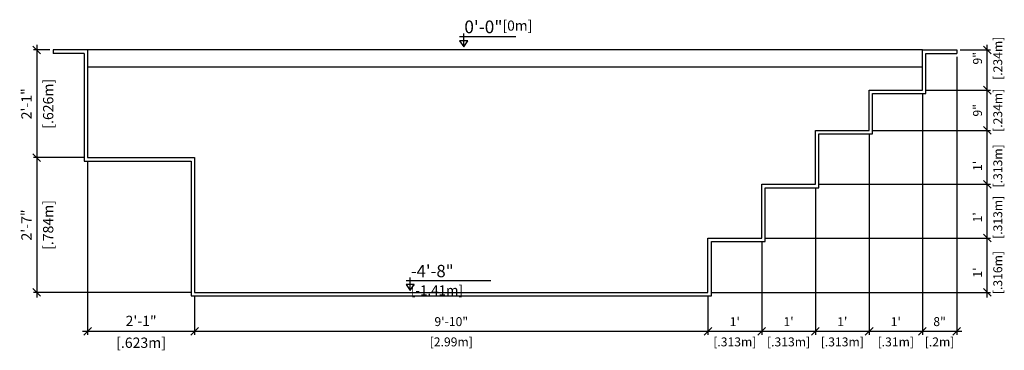
# Model space of a CAD drawing. Units: millimetres. Extents: x 230 to 407, y 107 to 136.
# Drawn here: x 306 to 311, y 126 to 128 of the extents above; entities that cross this region are included whole.
import ezdxf

# ---------------------------------------------------------------- set-up
doc = ezdxf.new("R2010")
doc.units = ezdxf.units.MM
for name, color, linetype in [('iGUi_ARESTAS INTERNAS', 2, 'Continuous'), ('iGUi_CORTE LONGITUDINAL', 166, 'Continuous'), ('iGUi_COTAS', 14, 'Continuous'), ('iGUi_NÍVEL DA ÁGUA', 150, 'Continuous'), ('iGUi_TEXTO', 7, 'Continuous')]:
    doc.layers.add(name, color=color, linetype=linetype)
doc.styles.add('MtXpl_VAGRounded_Lt', font='VAGROUNDED-BOLD-CN.TTF')
doc.styles.add('ROMANS', font='times.ttf')
doc.dimstyles.new('cota pis 1-75 10', dxfattribs={"dimtxt": 0.06, "dimasz": 0.045, "dimexe": 0.02, "dimexo": 0.02, "dimgap": 0.03, "dimtad": 1, "dimdec": 0, "dimlfac": 39.3701, "dimzin": 4, "dimdsep": 46, "dimlunit": 4, "dimtxsty": 'MtXpl_VAGRounded_Lt', "dimblk": 'OBLIQUE', "dimcen": 2.5, "dimdle": 0.03, "dimclrd": 14, "dimclre": 14, "dimclrt": 15, "dimadec": 0, "dimazin": 0, "dimtfac": 1, "dimtdec": 0, "dimtmove": 0, "dimatfit": 3, "dimldrblk": 'OBLIQUE', "dimfxl": 1, "dimfrac": 1, "dimtolj": 1, "dimtzin": 0, "dimarcsym": 0})

# ---------------------------------------------------------------- blocks, each defined once
blk = doc.blocks.new('_OBLIQUE')
at = {"color": 0, "linetype": 'ByBlock'}
blk.add_line((-0.5, -0.5), (0.5, 0.5), dxfattribs=at)
blk = doc.blocks.new('*D384')
at = {"layer": 'Defpoints', "color": 0, "transparency": 16777216}
for p in [(306.7321, 126.7544), (309.7221, 126.7544), (309.7221, 126.5279)]:
    blk.add_point(p, dxfattribs=at)
at = {"layer": 'iGUi_COTAS', "color": 14, "lineweight": -2, "transparency": 16777216}
for p, q in [((306.7321, 126.7344), (306.7321, 126.5079)), ((309.7221, 126.7344), (309.7221, 126.5079)), ((306.7021, 126.5279), (309.7521, 126.5279))]:
    blk.add_line(p, q, dxfattribs=at)
at = {"layer": 'iGUi_COTAS', "color": 14, "lineweight": -2, "transparency": 16777216, "xscale": 0.045, "yscale": 0.045, "zscale": 0.045, "rotation": 180}
blk.add_blockref('_OBLIQUE', (306.7321, 126.5279), dxfattribs=at)
at = {"layer": 'iGUi_COTAS', "color": 14, "lineweight": -2, "transparency": 16777216, "xscale": 0.045, "yscale": 0.045, "zscale": 0.045}
blk.add_blockref('_OBLIQUE', (309.7221, 126.5279), dxfattribs=at)
at = {"layer": 'iGUi_COTAS', "color": 15, "transparency": 16777216, "char_height": 0.052, "attachment_point": 5, "style": 'MtXpl_VAGRounded_Lt'}
for s, insert in [('\\A1;9\'-10"', (308.2271, 126.5844)), ('\\A1;[2.99m]', (308.2271, 126.4663))]:
    blk.add_mtext(s, dxfattribs=dict(at, insert=insert))
blk = doc.blocks.new('*D385')
at = {"layer": 'Defpoints', "color": 0, "transparency": 16777216}
for p in [(310.0351, 127.0704), (309.7221, 126.7544), (310.0351, 126.5279)]:
    blk.add_point(p, dxfattribs=at)
at = {"layer": 'iGUi_COTAS', "color": 14, "lineweight": -2, "transparency": 16777216}
for p, q in [((310.0351, 127.0504), (310.0351, 126.5079)), ((309.7221, 126.7344), (309.7221, 126.5079)), ((309.6921, 126.5279), (310.0651, 126.5279))]:
    blk.add_line(p, q, dxfattribs=at)
at = {"layer": 'iGUi_COTAS', "color": 14, "lineweight": -2, "transparency": 16777216, "xscale": 0.045, "yscale": 0.045, "zscale": 0.045, "rotation": 180}
blk.add_blockref('_OBLIQUE', (309.7221, 126.5279), dxfattribs=at)
at = {"layer": 'iGUi_COTAS', "color": 14, "lineweight": -2, "transparency": 16777216, "xscale": 0.045, "yscale": 0.045, "zscale": 0.045}
blk.add_blockref('_OBLIQUE', (310.0351, 126.5279), dxfattribs=at)
at = {"layer": 'iGUi_COTAS', "color": 15, "transparency": 16777216, "char_height": 0.052, "attachment_point": 5, "style": 'MtXpl_VAGRounded_Lt'}
for s, insert in [("\\A1;1'", (309.8786, 126.5841)), ('\\A1;[.313m]', (309.8786, 126.4663))]:
    blk.add_mtext(s, dxfattribs=dict(at, insert=insert))
blk = doc.blocks.new('*D386')
at = {"layer": 'Defpoints', "color": 0, "transparency": 16777216}
for p in [(310.3481, 127.3834), (310.0351, 127.0704), (310.3481, 126.5279)]:
    blk.add_point(p, dxfattribs=at)
at = {"layer": 'iGUi_COTAS', "color": 14, "lineweight": -2, "transparency": 16777216}
for p, q in [((310.3481, 127.3634), (310.3481, 126.5079)), ((310.0351, 127.0504), (310.0351, 126.5079)), ((310.0051, 126.5279), (310.3781, 126.5279))]:
    blk.add_line(p, q, dxfattribs=at)
at = {"layer": 'iGUi_COTAS', "color": 14, "lineweight": -2, "transparency": 16777216, "xscale": 0.045, "yscale": 0.045, "zscale": 0.045, "rotation": 180}
blk.add_blockref('_OBLIQUE', (310.0351, 126.5279), dxfattribs=at)
at = {"layer": 'iGUi_COTAS', "color": 14, "lineweight": -2, "transparency": 16777216, "xscale": 0.045, "yscale": 0.045, "zscale": 0.045}
blk.add_blockref('_OBLIQUE', (310.3481, 126.5279), dxfattribs=at)
at = {"layer": 'iGUi_COTAS', "color": 15, "transparency": 16777216, "char_height": 0.052, "attachment_point": 5, "style": 'MtXpl_VAGRounded_Lt'}
for s, insert in [("\\A1;1'", (310.1916, 126.5841)), ('\\A1;[.313m]', (310.1916, 126.4663))]:
    blk.add_mtext(s, dxfattribs=dict(at, insert=insert))
blk = doc.blocks.new('*D387')
at = {"layer": 'Defpoints', "color": 0, "transparency": 16777216}
for p in [(310.6611, 127.6964), (310.3481, 127.3834), (310.6611, 126.5279)]:
    blk.add_point(p, dxfattribs=at)
at = {"layer": 'iGUi_COTAS', "color": 14, "lineweight": -2, "transparency": 16777216}
for p, q in [((310.6611, 127.6764), (310.6611, 126.5079)), ((310.3481, 127.3634), (310.3481, 126.5079)), ((310.3181, 126.5279), (310.6911, 126.5279))]:
    blk.add_line(p, q, dxfattribs=at)
at = {"layer": 'iGUi_COTAS', "color": 14, "lineweight": -2, "transparency": 16777216, "xscale": 0.045, "yscale": 0.045, "zscale": 0.045, "rotation": 180}
blk.add_blockref('_OBLIQUE', (310.3481, 126.5279), dxfattribs=at)
at = {"layer": 'iGUi_COTAS', "color": 14, "lineweight": -2, "transparency": 16777216, "xscale": 0.045, "yscale": 0.045, "zscale": 0.045}
blk.add_blockref('_OBLIQUE', (310.6611, 126.5279), dxfattribs=at)
at = {"layer": 'iGUi_COTAS', "color": 15, "transparency": 16777216, "char_height": 0.052, "attachment_point": 5, "style": 'MtXpl_VAGRounded_Lt'}
for s, insert in [("\\A1;1'", (310.5046, 126.5841)), ('\\A1;[.313m]', (310.5046, 126.4663))]:
    blk.add_mtext(s, dxfattribs=dict(at, insert=insert))
blk = doc.blocks.new('*D388')
at = {"layer": 'Defpoints', "color": 0, "transparency": 16777216}
for p in [(310.9711, 127.9304), (310.6611, 127.6964), (310.9711, 126.5279)]:
    blk.add_point(p, dxfattribs=at)
at = {"layer": 'iGUi_COTAS', "color": 14, "lineweight": -2, "transparency": 16777216}
for p, q in [((310.9711, 127.9104), (310.9711, 126.5079)), ((310.6611, 127.6764), (310.6611, 126.5079)), ((310.6311, 126.5279), (311.0011, 126.5279))]:
    blk.add_line(p, q, dxfattribs=at)
at = {"layer": 'iGUi_COTAS', "color": 14, "lineweight": -2, "transparency": 16777216, "xscale": 0.045, "yscale": 0.045, "zscale": 0.045, "rotation": 180}
blk.add_blockref('_OBLIQUE', (310.6611, 126.5279), dxfattribs=at)
at = {"layer": 'iGUi_COTAS', "color": 14, "lineweight": -2, "transparency": 16777216, "xscale": 0.045, "yscale": 0.045, "zscale": 0.045}
blk.add_blockref('_OBLIQUE', (310.9711, 126.5279), dxfattribs=at)
at = {"layer": 'iGUi_COTAS', "color": 15, "transparency": 16777216, "char_height": 0.052, "attachment_point": 5, "style": 'MtXpl_VAGRounded_Lt'}
for s, insert in [("\\A1;1'", (310.8161, 126.5841)), ('\\A1;[.31m]', (310.8161, 126.4663))]:
    blk.add_mtext(s, dxfattribs=dict(at, insert=insert))
blk = doc.blocks.new('*D389')
at = {"layer": 'Defpoints', "color": 0, "transparency": 16777216}
for p in [(311.1711, 128.1444), (310.9711, 127.9304), (311.1711, 126.5279)]:
    blk.add_point(p, dxfattribs=at)
at = {"layer": 'iGUi_COTAS', "color": 14, "lineweight": -2, "transparency": 16777216}
for p, q in [((311.1711, 128.1244), (311.1711, 126.5079)), ((310.9711, 127.9104), (310.9711, 126.5079)), ((310.9411, 126.5279), (311.2011, 126.5279))]:
    blk.add_line(p, q, dxfattribs=at)
at = {"layer": 'iGUi_COTAS', "color": 14, "lineweight": -2, "transparency": 16777216, "xscale": 0.045, "yscale": 0.045, "zscale": 0.045, "rotation": 180}
blk.add_blockref('_OBLIQUE', (310.9711, 126.5279), dxfattribs=at)
at = {"layer": 'iGUi_COTAS', "color": 14, "lineweight": -2, "transparency": 16777216, "xscale": 0.045, "yscale": 0.045, "zscale": 0.045}
blk.add_blockref('_OBLIQUE', (311.1711, 126.5279), dxfattribs=at)
at = {"layer": 'iGUi_COTAS', "color": 15, "transparency": 16777216, "char_height": 0.052, "attachment_point": 5, "style": 'MtXpl_VAGRounded_Lt'}
for s, insert in [('\\A1;8"', (311.0711, 126.5843)), ('\\A1;[.2m]', (311.0711, 126.4663))]:
    blk.add_mtext(s, dxfattribs=dict(at, insert=insert))
blk = doc.blocks.new('*D363')
at = {"layer": 'Defpoints', "color": 0, "transparency": 16777216}
for p in [(310.0351, 127.0704), (311.3485, 127.0704), (309.7221, 126.7544)]:
    blk.add_point(p, dxfattribs=at)
at = {"layer": 'iGUi_COTAS', "color": 14, "lineweight": -2, "transparency": 16777216}
for p, q in [((311.3485, 126.7244), (311.3485, 127.1004)), ((310.0551, 127.0704), (311.3685, 127.0704)), ((309.7421, 126.7544), (311.3685, 126.7544))]:
    blk.add_line(p, q, dxfattribs=at)
at = {"layer": 'iGUi_COTAS', "color": 14, "lineweight": -2, "transparency": 16777216, "xscale": 0.045, "yscale": 0.045, "zscale": 0.045}
for p, rotation in [((311.3485, 127.0704), 90), ((311.3485, 126.7544), 270)]:
    blk.add_blockref('_OBLIQUE', p, dxfattribs=dict(at, rotation=rotation))
at = {"layer": 'iGUi_COTAS', "color": 15, "transparency": 16777216, "char_height": 0.052, "attachment_point": 5, "rotation": 90, "style": 'MtXpl_VAGRounded_Lt'}
for s, insert in [('\\A1;[.316m]', (311.4101, 126.8696)), ("\\A1;1'", (311.2923, 126.8696))]:
    blk.add_mtext(s, dxfattribs=dict(at, insert=insert))
blk = doc.blocks.new('*D351')
at = {"layer": 'Defpoints', "color": 0, "transparency": 16777216}
for p in [(310.3481, 127.3834), (311.3485, 127.3834), (310.0351, 127.0704)]:
    blk.add_point(p, dxfattribs=at)
at = {"layer": 'iGUi_COTAS', "color": 14, "lineweight": -2, "transparency": 16777216}
for p, q in [((310.3681, 127.3834), (311.3685, 127.3834)), ((311.3485, 127.0404), (311.3485, 127.4134)), ((310.0551, 127.0704), (311.3685, 127.0704))]:
    blk.add_line(p, q, dxfattribs=at)
at = {"layer": 'iGUi_COTAS', "color": 14, "lineweight": -2, "transparency": 16777216, "xscale": 0.045, "yscale": 0.045, "zscale": 0.045}
for p, rotation in [((311.3485, 127.3834), 90), ((311.3485, 127.0704), 270)]:
    blk.add_blockref('_OBLIQUE', p, dxfattribs=dict(at, rotation=rotation))
at = {"layer": 'iGUi_COTAS', "color": 15, "transparency": 16777216, "char_height": 0.052, "attachment_point": 5, "rotation": 90, "style": 'MtXpl_VAGRounded_Lt'}
for s, insert in [('\\A1;[.313m]', (311.4101, 127.1909)), ("\\A1;1'", (311.2923, 127.1909))]:
    blk.add_mtext(s, dxfattribs=dict(at, insert=insert))
blk = doc.blocks.new('*D352')
at = {"layer": 'Defpoints', "color": 0, "transparency": 16777216}
for p in [(310.6611, 127.6964), (311.3485, 127.6964), (310.3481, 127.3834)]:
    blk.add_point(p, dxfattribs=at)
at = {"layer": 'iGUi_COTAS', "color": 14, "lineweight": -2, "transparency": 16777216}
for p, q in [((311.3485, 127.3534), (311.3485, 127.7264)), ((310.6811, 127.6964), (311.3685, 127.6964)), ((310.3681, 127.3834), (311.3685, 127.3834))]:
    blk.add_line(p, q, dxfattribs=at)
at = {"layer": 'iGUi_COTAS', "color": 14, "lineweight": -2, "transparency": 16777216, "xscale": 0.045, "yscale": 0.045, "zscale": 0.045}
for p, rotation in [((311.3485, 127.6964), 90), ((311.3485, 127.3834), 270)]:
    blk.add_blockref('_OBLIQUE', p, dxfattribs=dict(at, rotation=rotation))
at = {"layer": 'iGUi_COTAS', "color": 15, "transparency": 16777216, "char_height": 0.052, "attachment_point": 5, "rotation": 90, "style": 'MtXpl_VAGRounded_Lt'}
for s, insert in [('\\A1;[.313m]', (311.4101, 127.4903)), ("\\A1;1'", (311.2923, 127.4903))]:
    blk.add_mtext(s, dxfattribs=dict(at, insert=insert))
blk = doc.blocks.new('*D353')
at = {"layer": 'Defpoints', "color": 0, "transparency": 16777216}
for p in [(310.9711, 127.9304), (311.3485, 127.9304), (310.6611, 127.6964)]:
    blk.add_point(p, dxfattribs=at)
at = {"layer": 'iGUi_COTAS', "color": 14, "lineweight": -2, "transparency": 16777216}
for p, q in [((311.3485, 127.6664), (311.3485, 127.9604)), ((310.9911, 127.9304), (311.3685, 127.9304)), ((310.6811, 127.6964), (311.3685, 127.6964))]:
    blk.add_line(p, q, dxfattribs=at)
at = {"layer": 'iGUi_COTAS', "color": 14, "lineweight": -2, "transparency": 16777216, "xscale": 0.045, "yscale": 0.045, "zscale": 0.045}
for p, rotation in [((311.3485, 127.9304), 90), ((311.3485, 127.6964), 270)]:
    blk.add_blockref('_OBLIQUE', p, dxfattribs=dict(at, rotation=rotation))
at = {"layer": 'iGUi_COTAS', "color": 15, "transparency": 16777216, "char_height": 0.052, "attachment_point": 5, "rotation": 90, "style": 'MtXpl_VAGRounded_Lt'}
for s, insert in [('\\A1;[.234m]', (311.4101, 127.8134)), ('\\A1;9"', (311.2921, 127.8134))]:
    blk.add_mtext(s, dxfattribs=dict(at, insert=insert))
blk = doc.blocks.new('*D354')
at = {"layer": 'Defpoints', "color": 0, "transparency": 16777216}
for p in [(311.1711, 128.1644), (311.3485, 128.1644), (310.9711, 127.9304)]:
    blk.add_point(p, dxfattribs=at)
at = {"layer": 'iGUi_COTAS', "color": 14, "lineweight": -2, "transparency": 16777216}
for p, q in [((311.3485, 127.9004), (311.3485, 128.1944)), ((311.1911, 128.1644), (311.3685, 128.1644)), ((310.9911, 127.9304), (311.3685, 127.9304))]:
    blk.add_line(p, q, dxfattribs=at)
at = {"layer": 'iGUi_COTAS', "color": 14, "lineweight": -2, "transparency": 16777216, "xscale": 0.045, "yscale": 0.045, "zscale": 0.045}
for p, rotation in [((311.3485, 128.1644), 90), ((311.3485, 127.9304), 270)]:
    blk.add_blockref('_OBLIQUE', p, dxfattribs=dict(at, rotation=rotation))
at = {"layer": 'iGUi_COTAS', "color": 15, "transparency": 16777216, "char_height": 0.052, "attachment_point": 5, "rotation": 90, "style": 'MtXpl_VAGRounded_Lt'}
for s, insert in [('\\A1;[.234m]', (311.4101, 128.1161)), ('\\A1;9"', (311.2921, 128.1161))]:
    blk.add_mtext(s, dxfattribs=dict(at, insert=insert))
blk = doc.blocks.new('*D381')
at = {"layer": 'Defpoints', "color": 0, "transparency": 16777216}
for p in [(305.9091, 128.1644), (305.8131, 127.5384), (306.1091, 127.5384)]:
    blk.add_point(p, dxfattribs=at)
at = {"layer": 'iGUi_COTAS', "color": 14, "lineweight": -2, "transparency": 16777216}
for p, q in [((305.8131, 128.1944), (305.8131, 127.5084)), ((305.8891, 128.1644), (305.7931, 128.1644)), ((306.0891, 127.5384), (305.7931, 127.5384))]:
    blk.add_line(p, q, dxfattribs=at)
at = {"layer": 'iGUi_COTAS', "color": 14, "lineweight": -2, "transparency": 16777216, "xscale": 0.045, "yscale": 0.045, "zscale": 0.045}
for p, rotation in [((305.8131, 128.1644), 90), ((305.8131, 127.5384), 270)]:
    blk.add_blockref('_OBLIQUE', p, dxfattribs=dict(at, rotation=rotation))
at = {"layer": 'iGUi_COTAS', "color": 15, "transparency": 16777216, "char_height": 0.06, "attachment_point": 5, "rotation": 90, "style": 'MtXpl_VAGRounded_Lt'}
for s, insert in [('\\A1;[.626m]', (305.8795, 127.8514)), ('\\A1;2\'-1"', (305.7529, 127.8514))]:
    blk.add_mtext(s, dxfattribs=dict(at, insert=insert))
blk = doc.blocks.new('*D382')
at = {"layer": 'Defpoints', "color": 0, "transparency": 16777216}
for p in [(306.1091, 127.5384), (306.7321, 126.7544), (306.7321, 126.5279)]:
    blk.add_point(p, dxfattribs=at)
at = {"layer": 'iGUi_COTAS', "color": 14, "lineweight": -2, "transparency": 16777216}
for p, q in [((306.1091, 127.5184), (306.1091, 126.5079)), ((306.7321, 126.7344), (306.7321, 126.5079)), ((306.0791, 126.5279), (306.7621, 126.5279))]:
    blk.add_line(p, q, dxfattribs=at)
at = {"layer": 'iGUi_COTAS', "color": 14, "lineweight": -2, "transparency": 16777216, "xscale": 0.045, "yscale": 0.045, "zscale": 0.045, "rotation": 180}
blk.add_blockref('_OBLIQUE', (306.1091, 126.5279), dxfattribs=at)
at = {"layer": 'iGUi_COTAS', "color": 14, "lineweight": -2, "transparency": 16777216, "xscale": 0.045, "yscale": 0.045, "zscale": 0.045}
blk.add_blockref('_OBLIQUE', (306.7321, 126.5279), dxfattribs=at)
at = {"layer": 'iGUi_COTAS', "color": 15, "transparency": 16777216, "char_height": 0.06, "attachment_point": 5, "style": 'MtXpl_VAGRounded_Lt'}
for s, insert in [('\\A1;2\'-1"', (306.4206, 126.5881)), ('\\A1;[.623m]', (306.4206, 126.4615))]:
    blk.add_mtext(s, dxfattribs=dict(at, insert=insert))
blk = doc.blocks.new('*D383')
at = {"layer": 'Defpoints', "color": 0, "transparency": 16777216}
for p in [(306.1091, 127.5384), (305.8131, 126.7544), (306.7321, 126.7544)]:
    blk.add_point(p, dxfattribs=at)
at = {"layer": 'iGUi_COTAS', "color": 14, "lineweight": -2, "transparency": 16777216}
for p, q in [((306.0891, 127.5384), (305.7931, 127.5384)), ((305.8131, 127.5684), (305.8131, 126.7244)), ((306.7121, 126.7544), (305.7931, 126.7544))]:
    blk.add_line(p, q, dxfattribs=at)
at = {"layer": 'iGUi_COTAS', "color": 14, "lineweight": -2, "transparency": 16777216, "xscale": 0.045, "yscale": 0.045, "zscale": 0.045}
for p, rotation in [((305.8131, 127.5384), 90), ((305.8131, 126.7544), 270)]:
    blk.add_blockref('_OBLIQUE', p, dxfattribs=dict(at, rotation=rotation))
at = {"layer": 'iGUi_COTAS', "color": 15, "transparency": 16777216, "char_height": 0.06, "attachment_point": 5, "rotation": 90, "style": 'MtXpl_VAGRounded_Lt'}
for s, insert in [('\\A1;[.784m]', (305.8795, 127.1464)), ('\\A1;2\'-7"', (305.7529, 127.1464))]:
    blk.add_mtext(s, dxfattribs=dict(at, insert=insert))

msp = doc.modelspace()

# ---------------------------------------------------------------- linework, layer by layer
at = {"layer": 'iGUi_ARESTAS INTERNAS'}
msp.add_line((310.9711, 128.1644), (306.1091, 128.1644), dxfattribs=at)
at = {"layer": 'iGUi_CORTE LONGITUDINAL', "ltscale": 0.2}
for p, q in [((306.1091, 128.1644), (305.9091, 128.1644)), ((305.9091, 128.1644), (305.9091, 128.1444)), ((306.0891, 128.1444), (305.9091, 128.1444)), ((306.0891, 128.1444), (306.0891, 127.5184)), ((306.1091, 128.1644), (306.1091, 127.5384)), ((310.9711, 127.9304), (310.9711, 128.1644)), ((310.9711, 128.1644), (311.1711, 128.1644)), ((310.9911, 127.9104), (310.9911, 128.1444)), ((310.9911, 128.1444), (311.1711, 128.1444)), ((311.1711, 128.1644), (311.1711, 128.1444)), ((310.6611, 127.6964), (310.6611, 127.9304)), ((310.6611, 127.9304), (310.9711, 127.9304)), ((310.6811, 127.6764), (310.6811, 127.9104)), ((310.6811, 127.9104), (310.9911, 127.9104)), ((310.3481, 127.3834), (310.3481, 127.6964)), ((310.3481, 127.6964), (310.6611, 127.6964)), ((310.3681, 127.3634), (310.3681, 127.6764)), ((310.3681, 127.6764), (310.6811, 127.6764)), ((306.1091, 127.5384), (306.7321, 127.5384)), ((306.7321, 127.5384), (306.7321, 126.7544)), ((306.0891, 127.5184), (306.7121, 127.5184)), ((306.7121, 127.5184), (306.7121, 126.7344)), ((310.0351, 127.0704), (310.0351, 127.3834)), ((310.0351, 127.3834), (310.3481, 127.3834)), ((310.0551, 127.0504), (310.0551, 127.3634)), ((310.0551, 127.3634), (310.3681, 127.3634)), ((309.7221, 126.7544), (309.7221, 127.0704)), ((309.7221, 127.0704), (310.0351, 127.0704)), ((309.7421, 126.7344), (309.7421, 127.0504)), ((309.7421, 127.0504), (310.0551, 127.0504)), ((306.7321, 126.7544), (309.7221, 126.7544)), ((306.7121, 126.7344), (309.7421, 126.7344))]:
    msp.add_line(p, q, dxfattribs=at)
at = {"layer": 'iGUi_NÍVEL DA ÁGUA'}
msp.add_line((310.9711, 128.0644), (306.1091, 128.0644), dxfattribs=at)
at = {"layer": 'iGUi_TEXTO'}
for p, q in [((308.2758, 128.2419), (308.6027, 128.2419)), ((308.2996, 128.1821), (308.2996, 128.2604)), ((307.9648, 126.8234), (308.4572, 126.8234)), ((307.9879, 126.7654), (307.9879, 126.8413))]:
    msp.add_line(p, q, dxfattribs=at)
for points in [[(308.2996, 128.1821), (308.3234, 128.2182), (308.2759, 128.2182)], [(307.9879, 126.7654), (308.011, 126.8004), (307.9649, 126.8004)]]:
    msp.add_lwpolyline(points, close=True, dxfattribs=at)

# ---------------------------------------------------------------- texts
at = {"layer": 'iGUi_TEXTO', "attachment_point": 1, "style": 'ROMANS'}
for s, insert, char_height, width in [('{\\fVAGRounded-Bold Cn|b0|i0|c0|p2;0\'-0"\\H0.8x;[0m]}', (308.3033, 128.3356), 0.073737, 0.10154), ('{\\fVAGRounded-Bold Cn|b0|i0|c0|p2;-4\'-8" \\H0.8x;[-1.41m]}', (307.9915, 126.9143), 0.071526, 0.47328)]:
    msp.add_mtext(s, dxfattribs=dict(at, insert=insert, char_height=char_height, width=width))

# ---------------------------------------------------------------- dimensions: what is measured, and where the dimension line sits
at = {"layer": 'iGUi_COTAS'}
for base, p1, p2, angle, override, picture, middle in [((311.3485, 128.1644), (310.9711, 127.9304), (311.1711, 128.1644), 270, {"dimtxt": 0.052, "dimpost": '\\X'}, '*D354', (311.3485, 128.1161)), ((305.8131, 127.5384), (305.9091, 128.1644), (306.1091, 127.5384), 90, {"dimpost": '\\X'}, '*D381', (305.8131, 127.8514)), ((311.3485, 127.9304), (310.6611, 127.6964), (310.9711, 127.9304), 270, {"dimtxt": 0.052, "dimpost": '\\X'}, '*D353', (311.3485, 127.8134)), ((311.3485, 127.6964), (310.3481, 127.3834), (310.6611, 127.6964), 270, {"dimtxt": 0.052, "dimpost": '\\X'}, '*D352', (311.3485, 127.4903)), ((311.3485, 127.3834), (310.0351, 127.0704), (310.3481, 127.3834), 270, {"dimtxt": 0.052, "dimpost": '\\X'}, '*D351', (311.3485, 127.1909)), ((311.3485, 127.0704), (309.7221, 126.7544), (310.0351, 127.0704), 270, {"dimtxt": 0.052, "dimpost": '\\X'}, '*D363', (311.3485, 126.8696))]:
    dim = msp.add_linear_dim(base=base, p1=p1, p2=p2, angle=angle, dimstyle='cota pis 1-75 10', override=override, dxfattribs=at)
    dim.commit()
    dim.dimension.update_dxf_attribs({"geometry": picture, "text_midpoint": middle, "dimtype": 160})
for base, p1, p2, picture, middle in [((311.1711, 126.5279), (310.9711, 127.9304), (311.1711, 128.1444), '*D389', (311.0711, 126.5279)), ((310.6611, 126.5279), (310.3481, 127.3834), (310.6611, 127.6964), '*D387', (310.5046, 126.5279)), ((310.3481, 126.5279), (310.0351, 127.0704), (310.3481, 127.3834), '*D386', (310.1916, 126.5279)), ((310.0351, 126.5279), (309.7221, 126.7544), (310.0351, 127.0704), '*D385', (309.8786, 126.5279))]:
    dim = msp.add_linear_dim(base=base, p1=p1, p2=p2, dimstyle='cota pis 1-75 10', override={"dimtxt": 0.052, "dimpost": '\\X'}, dxfattribs=at)
    dim.commit()
    dim.dimension.update_dxf_attribs({"geometry": picture, "text_midpoint": middle, "dimtype": 160})
for base, p1, p2, override, picture, middle in [((310.9711, 126.5279), (310.6611, 127.6964), (310.9711, 127.9304), {"dimtxt": 0.052, "dimpost": '\\X'}, '*D388', (310.8161, 126.5279)), ((306.7321, 126.5279), (306.1091, 127.5384), (306.7321, 126.7544), {"dimpost": '\\X'}, '*D382', (306.4206, 126.5279)), ((309.7221, 126.5279), (306.7321, 126.7544), (309.7221, 126.7544), {"dimtxt": 0.052, "dimpost": '\\X'}, '*D384', (308.2271, 126.5279))]:
    dim = msp.add_linear_dim(base=base, p1=p1, p2=p2, dimstyle='cota pis 1-75 10', override=override, dxfattribs=at)
    dim.commit()
    dim.dimension.update_dxf_attribs({"geometry": picture, "text_midpoint": middle})
dim = msp.add_linear_dim(base=(305.8131, 126.7544), p1=(306.1091, 127.5384), p2=(306.7321, 126.7544), angle=90, dimstyle='cota pis 1-75 10', override={"dimpost": '\\X'}, dxfattribs=at)
dim.commit()
dim.dimension.update_dxf_attribs({"geometry": '*D383', "text_midpoint": (305.8131, 127.1464)})

doc.saveas('drawing.dxf')
